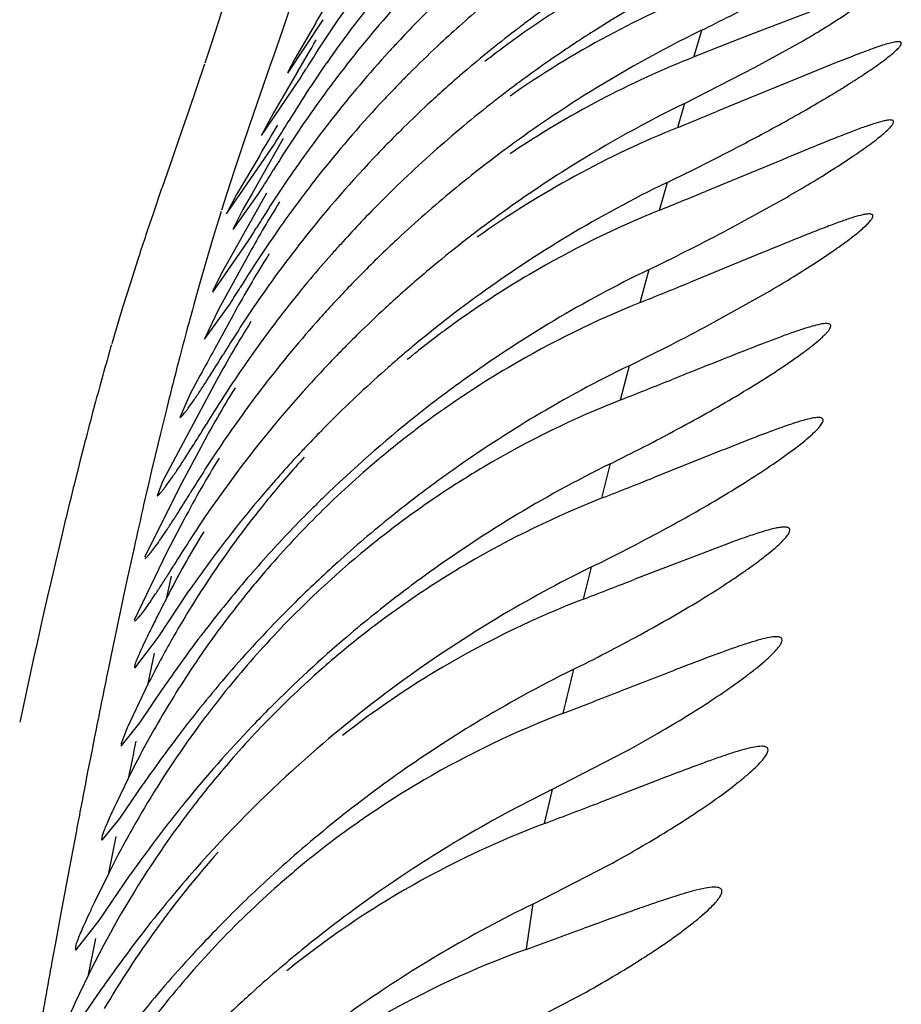
# Model space of a CAD drawing. Units: inches. Extents: x 7.17 to 14.92, y 5.08 to 9.89.
# Drawn here: x 11.15 to 11.21, y 5.65 to 5.71 of the extents above; entities that cross this region are included whole.
import ezdxf

# ---------------------------------------------------------------- set-up
doc = ezdxf.new("R2010")
doc.units = ezdxf.units.IN
doc.header["$LTSCALE"] = 1.21
doc.header["$MEASUREMENT"] = 0
doc.layers.get('0').update_dxf_attribs({"linetype": 'CONTINUOUS'})

msp = doc.modelspace()

# ---------------------------------------------------------------- linework, layer by layer
at = {"color": 9, "linetype": 'CONTINUOUS'}
for p, q in [((11.1658907652, 5.7164508366), (11.1653829156, 5.7147927669)), ((11.1700253563, 5.7158915561), (11.1694674669, 5.714245842)), ((11.1653829156, 5.7147927669), (11.164876134, 5.7132082143)), ((11.1694674669, 5.714245842), (11.1688665116, 5.7125064125)), ((11.1957088626, 5.712452028), (11.1962340067, 5.7141783264)), ((11.164876134, 5.7132082143), (11.1646470116, 5.7125105016)), ((11.1646470116, 5.7125105016), (11.16449577, 5.7120553288)), ((11.1688665116, 5.7125064125), (11.1686697421, 5.7119411485)), ((11.1644762487, 5.7119968644), (11.1634415023, 5.7089678316)), ((11.1686697421, 5.7119411485), (11.1673356894, 5.7080998485)), ((11.194687788, 5.7079594951), (11.1951392571, 5.709502651)), ((11.1633781395, 5.708785445), (11.1632169502, 5.7083223072)), ((11.1634415023, 5.7089678316), (11.1633781395, 5.708785445)), ((11.1632169502, 5.7083223072), (11.1625468083, 5.7064028426)), ((11.1673356894, 5.7080998485), (11.167250233, 5.7078503964)), ((11.167250233, 5.7078503964), (11.1669538093, 5.7069791628)), ((11.1669538093, 5.7069791628), (11.1663159994, 5.7050645474)), ((11.1625468083, 5.7064028426), (11.1623928679, 5.705961788)), ((11.1623928679, 5.705961788), (11.1617553717, 5.7041263055)), ((11.1663159994, 5.7050645474), (11.1661622159, 5.7045928625)), ((11.1661622159, 5.7045928625), (11.1658692188, 5.7036813707)), ((11.193522758, 5.702673566), (11.1940235102, 5.7044497698)), ((11.1617098708, 5.703994454), (11.1611589988, 5.7023847778)), ((11.1617553717, 5.7041263055), (11.1617098708, 5.703994454)), ((11.1658692188, 5.7036813707), (11.1655558432, 5.7026862299)), ((11.1655278025, 5.7025961377), (11.165333843, 5.7019682125)), ((11.165333843, 5.7019682125), (11.165026554, 5.7009562709)), ((11.165026554, 5.7009562709), (11.1645088119, 5.6992031293)), ((11.1601891995, 5.6994664516), (11.1598815694, 5.6985107597)), ((11.1645088119, 5.6992031293), (11.1642361872, 5.6982553609)), ((11.1922782669, 5.6967710412), (11.1928519428, 5.6988822098)), ((11.1598815694, 5.6985107597), (11.1595213309, 5.6973692958)), ((11.1642361872, 5.6982553609), (11.1639577559, 5.6972696558)), ((11.1595213309, 5.6973692958), (11.1592392387, 5.6964569126)), ((11.1639577559, 5.6972696558), (11.1637868145, 5.6966555336)), ((11.1636944229, 5.6963207573), (11.1634405681, 5.6953905788)), ((11.1637868145, 5.6966555336), (11.1636944229, 5.6963207573)), ((11.158431586, 5.6937420967), (11.1583851973, 5.6935811116)), ((11.1584764099, 5.6938971006), (11.158431586, 5.6937420967)), ((11.158530588, 5.6940837347), (11.1584764099, 5.6938971006)), ((11.1628844194, 5.6932992882), (11.1628316365, 5.6930969699)), ((11.1910352485, 5.6905523436), (11.1916134589, 5.6927578438)), ((11.1620543554, 5.6900398914), (11.1616563632, 5.6884178514)), ((11.1616563632, 5.6884178514), (11.1613178298, 5.6870077156)), ((11.1567633945, 5.6876036543), (11.1564701137, 5.686454122)), ((11.1613178298, 5.6870077156), (11.1610907051, 5.6860459543)), ((11.1564360612, 5.6863193685), (11.1561866771, 5.6853245126)), ((11.1564701137, 5.686454122), (11.1564360612, 5.6863193685)), ((11.1610907051, 5.6860459543), (11.1608426129, 5.6849811717)), ((11.1898406568, 5.6842826905), (11.1903996392, 5.6864864187)), ((11.1608082775, 5.6848326496), (11.1605827145, 5.6838500115)), ((11.1608426129, 5.6849811717), (11.1608082775, 5.6848326496)), ((11.1599679237, 5.6811117248), (11.1595148177, 5.6790388781)), ((11.1549239056, 5.6800821616), (11.1546489998, 5.6788983438)), ((11.1886666525, 5.6778304841), (11.1891710256, 5.6798821161)), ((11.1620642919, 5.6779342346), (11.162351985, 5.6792948099)), ((11.1546489998, 5.6788983438), (11.1544473299, 5.6780208399)), ((11.1595148177, 5.6790388781), (11.1593030818, 5.6780547596)), ((11.1544473299, 5.6780208399), (11.154258811, 5.6771938054)), ((11.1593030818, 5.6780547596), (11.1591247099, 5.677218203)), ((11.154258811, 5.6771938054), (11.1540650226, 5.6763370099)), ((11.1591247099, 5.677218203), (11.158973712, 5.6765047272)), ((11.158973712, 5.6765047272), (11.1585101115, 5.6742843507)), ((11.1585101115, 5.6742843507), (11.1583318384, 5.6734187652)), ((11.1608805553, 5.6724370499), (11.1612773994, 5.6743813671)), ((11.1573447169, 5.6685121631), (11.1573061876, 5.6683168549)), ((11.1573744762, 5.668662825), (11.1573447169, 5.6685121631)), ((11.1574334139, 5.668960716), (11.1573744762, 5.668662825)), ((11.1573061876, 5.6683168549), (11.1571255616, 5.6673975604)), ((11.1571255616, 5.6673975604), (11.1570288047, 5.6669026382)), ((11.1570288047, 5.6669026382), (11.1568988635, 5.666235288)), ((11.1861804643, 5.6635010746), (11.1866872334, 5.6656802743)), ((11.156285442, 5.6630444893), (11.1559284254, 5.6611578845)), ((11.158355935, 5.660329198), (11.1588303432, 5.6626670612)), ((11.155256293, 5.6575505133), (11.1549909239, 5.6561072072)), ((11.1549909239, 5.6561072072), (11.1547295918, 5.6546757841)), ((11.1570587998, 5.6538296048), (11.1575200123, 5.6561580726))]:
    msp.add_line(p, q, dxfattribs=at)
at = {"color": 7, "linetype": 'CONTINUOUS'}
for p, q in [((11.2045400557, 5.715883527), (11.1993574729, 5.7138976799)), ((11.1697866731, 5.7114349782), (11.1720519399, 5.7148406199)), ((11.1715577631, 5.7146039342), (11.1702438971, 5.7123328319)), ((11.1993574729, 5.7138976799), (11.1982082724, 5.7134433161)), ((11.1982082724, 5.7134433161), (11.1957742269, 5.7124806726)), ((11.199638267, 5.7118040175), (11.2026941187, 5.7135003779)), ((11.1702438971, 5.7123328319), (11.1697986327, 5.7114997927)), ((11.1950816888, 5.7094773228), (11.199638267, 5.7118040175)), ((11.2047572909, 5.7120760416), (11.2020204023, 5.7109607346)), ((11.1704365904, 5.711547329), (11.1688769356, 5.7088840187)), ((11.1681067945, 5.7074349811), (11.1704911338, 5.7109514984)), ((11.2020204023, 5.7109607346), (11.1986746319, 5.7095850786)), ((11.1986746319, 5.7095850786), (11.1972212782, 5.7089904094)), ((11.1688769356, 5.7088840187), (11.1681066255, 5.7074740902)), ((11.1658659953, 5.7024349821), (11.168930172, 5.7068845274)), ((11.169498214, 5.7072441209), (11.1675267362, 5.7037891242)), ((11.1679929933, 5.7061730626), (11.1665080879, 5.7036731208)), ((11.2013728608, 5.705899701), (11.1978015127, 5.7044230312)), ((11.1978015127, 5.7044230312), (11.1964523881, 5.7038686603)), ((11.1665080879, 5.7036731208), (11.1658659953, 5.7024349821)), ((11.1684318348, 5.7037700204), (11.166182613, 5.6997819811)), ((11.1662943336, 5.7014349835), (11.1679506529, 5.7037776801)), ((11.1675267362, 5.7037891242), (11.1669237113, 5.70272074)), ((11.1976254171, 5.7012942434), (11.2016631559, 5.7035148788)), ((11.1669237113, 5.70272074), (11.1662845526, 5.7014512936)), ((11.164993934, 5.6974349764), (11.1673008708, 5.7007632714)), ((11.1673404956, 5.6999280912), (11.1661880928, 5.6978331486)), ((11.2001060572, 5.6999688257), (11.1954900775, 5.6980746983)), ((11.166182613, 5.6997819811), (11.1655356096, 5.6986124471)), ((11.1655356096, 5.6986124471), (11.1649957141, 5.697523121)), ((11.1661880928, 5.6978331486), (11.1653678143, 5.6963278033)), ((11.1963752375, 5.6951815889), (11.2004007503, 5.6974219126)), ((11.1644784517, 5.6944349854), (11.1661048491, 5.6967040685)), ((11.1653678143, 5.6963278033), (11.1644633218, 5.6944687817)), ((11.1662945535, 5.6959791272), (11.1651042357, 5.6938035302)), ((11.1652549258, 5.6918300395), (11.1617791942, 5.6853541303)), ((11.1641966075, 5.6921387185), (11.1635564729, 5.6909400455)), ((11.1635564729, 5.6909400455), (11.1629007643, 5.6894349848)), ((11.1642253648, 5.6875257515), (11.1630121423, 5.6852623744)), ((11.1971965519, 5.6872114161), (11.1931170004, 5.685582612)), ((11.1617791942, 5.6853541303), (11.1614444188, 5.6844349754)), ((11.1630121423, 5.6852623744), (11.1606365548, 5.6805158219)), ((11.1631712572, 5.6829433654), (11.1620646202, 5.6808435)), ((11.1980903895, 5.681457187), (11.1919520298, 5.6791048606)), ((11.1620646202, 5.6808435), (11.1599665397, 5.6764953556)), ((11.1614989198, 5.6753843846), (11.163494972, 5.6783822399)), ((11.1600300172, 5.6734349844), (11.1614989198, 5.6753843846)), ((11.1608565242, 5.6723942812), (11.1595218668, 5.6696236779)), ((11.1603360087, 5.6699371345), (11.1618244437, 5.6721556952)), ((11.1591499667, 5.6684349739), (11.1603360087, 5.6699371345)), ((11.1595218668, 5.6696236779), (11.1591169222, 5.6685403172)), ((11.1866105568, 5.66564743), (11.1913099405, 5.6680756172)), ((11.1595943448, 5.6663852622), (11.1588185411, 5.6647854375)), ((11.1590667227, 5.6638235876), (11.1605526406, 5.6660153173)), ((11.1935789044, 5.6663358421), (11.1896600155, 5.6648287538)), ((11.1579384559, 5.6624349744), (11.1590667227, 5.6638235876)), ((11.1854352349, 5.6583581772), (11.1902309348, 5.6608262483)), ((11.1583559879, 5.6603293299), (11.1574457261, 5.658472478)), ((11.1577476822, 5.6573012289), (11.1597724836, 5.6602896262)), ((11.1562674908, 5.6554349856), (11.1577476822, 5.6573012289)), ((11.157058738, 5.6538294404), (11.1562145798, 5.6520640556)), ((11.1564811787, 5.6508789094), (11.1579944042, 5.6530805478)), ((11.184278176, 5.6503584046), (11.1888335681, 5.6527425969))]:
    msp.add_line(p, q, dxfattribs=at)
for centre, radius, start, end in [((11.2321326918, 5.6741126829), 0.0718040902, 141.7111220957, 145.4582641507), ((11.2317723577, 5.6523004568), 0.0779586519, 121.6596952984, 126.9381336913), ((11.2324395648, 5.6461314292), 0.0805001308, 115.9357102581, 122.2381469796), ((11.231863026, 5.6705271905), 0.0726537291, 140.0259092429, 144.7855440974), ((11.2316415775, 5.6573525576), 0.0764754564, 128.7128398508, 131.7192318378), ((11.219404202, 5.6594493553), 0.0616948463, 111.4708227277, 125.0331254108), ((10.7662055701, 5.9502633648), 0.4688771349, 329.8275838108, 330.0854730922), ((11.2316548983, 5.666477395), 0.0737957093, 137.1229432102, 141.6651782371), ((11.2321459, 5.6616855634), 0.0757419349, 133.849512854, 135.6191652147), ((11.220681037, 5.6631172905), 0.062237303, 121.2517467739, 124.5617768696), ((11.126890314, 5.8557296272), 0.1576209299, 296.0733847232, 297.6143872307), ((11.2315854693, 5.6745138951), 0.0711258488, 145.4745406021, 148.4462601818), ((11.2316206995, 5.6621957532), 0.0750097315, 135.617101351, 136.9279348599), ((11.2312046958, 5.657855196), 0.0758095437, 131.7255813956, 133.1652065017), ((11.2207966647, 5.6629468401), 0.0624432665, 124.5604240083, 127.9709365927), ((11.2315418148, 5.6526116547), 0.0775713709, 126.9401617088, 127.4912580294), ((11.2317316376, 5.6523676469), 0.0778805118, 127.4928038426, 130.8631960334), ((11.2319292312, 5.6469564501), 0.0795300649, 122.2442267381, 124.6866319232), ((11.2316917702, 5.6415942759), 0.0807848052, 116.0867284946, 122.2104421425), ((10.8397030323, 5.9050577165), 0.383185277, 329.6683318969, 330.0149249067), ((11.2309222606, 5.662849211), 0.0740532672, 136.928222435, 137.5824336193), ((11.2316108991, 5.6574187244), 0.0764057846, 133.1634713653, 135.0601677306), ((11.2307993069, 5.6713046034), 0.0713363884, 144.8030248967, 148.6612234983), ((11.2311669433, 5.6626231904), 0.0743863613, 137.5810364778, 141.958592482), ((11.2184519358, 5.6550730072), 0.0617245375, 111.555471274, 123.9521003996), ((11.2311622956, 5.6668968048), 0.0731491743, 141.683542121, 145.4601893808), ((11.2316927569, 5.6472931945), 0.0791185932, 124.6845968604, 127.3577833337), ((11.0698693977, 5.7737966431), 0.1186349274, 328.0124077127, 328.4568564703), ((11.2312881859, 5.6577409768), 0.075949725, 135.0602832366, 135.7371003856), ((11.2312033685, 5.6529700982), 0.0770793194, 130.8608162894, 132.8989433056), ((11.2309432002, 5.6580774671), 0.0754678113, 135.7372465306, 136.1837373638), ((11.2303573363, 5.6586377717), 0.0746571473, 136.182719544, 137.0970735416), ((11.2314493301, 5.6476136138), 0.0787161951, 127.3584650677, 128.2341526222), ((11.23121608, 5.6423542015), 0.0798882779, 122.2122952919, 126.5339706407), ((11.2306836304, 5.6583360305), 0.0751015733, 137.0979123415, 141.7430412495), ((11.2309284288, 5.6532757399), 0.0766682666, 132.9039085004, 134.4650598324), ((11.2316022179, 5.6474224745), 0.0789609514, 128.2354586552, 131.9352160962), ((11.2305423371, 5.6371850806), 0.0805209653, 116.1287834544, 122.0094675402), ((10.9077442863, 6.4181583179), 0.7659739234, 292.0050003417, 292.204912291), ((11.1484166783, 5.8039296189), 0.1093646411, 299.0461849839, 299.6504514883), ((10.7768943782, 5.939473171), 0.4553977023, 329.182866325, 329.4658482113), ((11.2315771036, 5.6666505083), 0.073630517, 145.4853275992, 148.3762068491), ((11.0595900548, 5.77548417), 0.1290781631, 327.8959704038, 328.6900600662), ((11.2306421588, 5.6630591016), 0.0737044398, 141.9740779209, 145.6438869558), ((11.2310991934, 5.6530950123), 0.0769168643, 134.4615407345, 136.5409710927), ((11.1377901741, 5.8232357507), 0.1314019623, 297.6819383827, 299.0098143814), ((11.2182236751, 5.6497822927), 0.0627595598, 111.9688712828, 125.3875236794), ((11.120065138, 5.8573911688), 0.1698824358, 295.7833197988, 297.6242285246), ((11.2308207281, 5.6482896325), 0.07779361, 131.9338623584, 133.8031840473), ((11.2308856036, 5.6428019723), 0.0793317599, 126.5347062591, 129.370851881), ((11.2301013637, 5.6540368208), 0.0755447637, 136.5389114295, 142.1718699045), ((11.0902132332, 5.7536183911), 0.0923428551, 327.3343694729, 328.4188398897), ((11.2302316754, 5.6376721449), 0.0799435557, 122.0065513268, 130.0372610611), ((11.2313348679, 5.6626280164), 0.0745195877, 145.6708275337, 148.5061431134), ((11.2305806839, 5.6584604691), 0.074943692, 141.7690126993, 145.5501691985), ((11.2302343074, 5.6489126274), 0.0769380709, 133.8091372518, 135.2744631388), ((11.2281770778, 5.6336826842), 0.0785802002, 115.8144194758, 121.0272225248), ((11.2307597256, 5.6429390712), 0.0791459207, 129.3637636242, 132.7610142095), ((10.9378974608, 6.3346933525), 0.6817554127, 292.0272117004, 292.2871598334), ((11.2268210212, 5.6672007123), 0.0678897213, 147.9729626634, 151.1795265137), ((11.2308567362, 5.6482862317), 0.0778210522, 135.2721312753, 137.8679439235), ((11.2172208347, 5.6442382797), 0.0630598385, 112.0102771884, 120.4957238926), ((11.0798971491, 5.755387993), 0.1030692523, 327.9958445017, 328.5150754594), ((11.1210042361, 5.8472072328), 0.1648071778, 295.8161365457, 297.7046629971), ((11.2331243137, 5.6567896945), 0.0779863798, 145.5950840858, 148.3285732892), ((11.2301992514, 5.6488819547), 0.0769338253, 137.8684804354, 138.5135801867), ((11.2299331667, 5.6438392921), 0.0779238004, 132.7642087935, 135.0253241998), ((11.2285305276, 5.6330914234), 0.079269049, 121.0258610894, 125.8862560908), ((11.2297624091, 5.654323931), 0.0751011884, 142.190107514, 145.8012704523), ((11.2247122631, 5.6641604376), 0.0665189311, 147.5221266169, 148.063819667), ((11.2287193689, 5.6501789775), 0.0749660238, 138.5069149682, 140.0745361039), ((11.2259004057, 5.6634234826), 0.0679170642, 148.0664255724, 151.3574264905), ((11.2302849881, 5.6434841855), 0.0784236341, 135.0236279865, 135.7365592928), ((11.2298640285, 5.6381026949), 0.0793774135, 130.0340031823, 132.3751052593), ((11.2168098562, 5.6449833048), 0.0622093187, 120.5177861877, 125.8790684779), ((11.227080794, 5.6280351385), 0.0786854239, 115.8479052113, 120.8114980477), ((11.2298361387, 5.649267492), 0.0764074371, 140.0878330513, 143.7784579323), ((11.229698529, 5.6440461338), 0.077611432, 135.7314717273, 137.7572779817), ((10.9360533191, 6.3340453679), 0.6868523307, 291.9103299682, 292.1924260753), ((11.1002362408, 5.7387350106), 0.0781362505, 327.4579393087, 328.3513575663), ((11.2286572478, 5.6329178349), 0.0794839679, 125.886913994, 129.4881279026), ((11.2292178205, 5.6388177768), 0.0784136159, 132.378442251, 132.7108959029), ((11.2157188868, 5.6386577216), 0.0626653902, 111.8898716947, 120.4884804418), ((11.2312402886, 5.6533719635), 0.0768586121, 145.8335483225, 148.5792254431), ((11.2287524663, 5.6449089479), 0.0763310121, 137.7593288277, 138.1967153531), ((11.2293516432, 5.6386775587), 0.078607418, 132.7132437326, 134.4739482997), ((11.2247058514, 5.6595932152), 0.0676285842, 147.8744520035, 151.5315646473), ((11.2290258715, 5.6446598397), 0.076700868, 138.194138531, 142.3923326813), ((11.2275434873, 5.6272576171), 0.0795902022, 120.8108710942, 125.4358750111), ((11.2166414852, 5.6452231381), 0.0619163143, 125.882896804, 128.461186832), ((11.1235708983, 5.8325417751), 0.1554615469, 295.9235166125, 297.9247100753), ((11.2276948488, 5.6508327248), 0.0737550666, 143.7764580304, 144.927591145), ((11.2296476604, 5.6383716852), 0.0790330651, 134.4717287104, 135.3714924507), ((11.2283606851, 5.6332701314), 0.0790236375, 129.4886292646, 130.4164247489), ((11.584855483, 5.4638821866), 0.4785968386, 151.2880029525, 151.5150029763), ((11.2295221574, 5.6384956199), 0.0788566826, 135.371517628, 135.7528862975), ((11.2167432829, 5.645097402), 0.0620780859, 128.462575646, 129.3076294163), ((11.2298660654, 5.6493602942), 0.0763781348, 144.9594947682, 148.7508114381), ((11.2286256121, 5.6393557437), 0.0776142994, 135.7459251022, 137.7452254619), ((11.2279212275, 5.6337893653), 0.0783434003, 130.4179291745, 131.3101403664), ((11.7267699953, 4.3601197713), 1.4342345049, 111.6301861409, 111.791786101), ((11.2285263348, 5.6331008329), 0.0792600419, 131.310140863, 134.8685941408), ((11.2152528508, 5.6395000536), 0.0617030813, 120.512411746, 127.1704019342), ((11.2262352631, 5.6214389724), 0.0792816516, 115.9568307935, 120.8230825938), ((11.2278091681, 5.6268880341), 0.080045365, 125.4374399751, 128.5289796137), ((10.8182398265, 6.6360296379), 1.0163154621, 291.5238676014, 291.7190032051), ((11.2234971756, 5.6557935576), 0.0672315379, 148.1022577065, 151.8368562098), ((11.2283649805, 5.6396266039), 0.0772414311, 137.7465022948, 145.7476018765), ((11.228612442, 5.6450075711), 0.0761611459, 142.4097707511, 145.9277199019), ((11.2136541936, 5.6333553182), 0.0615102789, 111.4960326689, 120.6701934546), ((11.2278592659, 5.6337618561), 0.0783212199, 134.8699508184, 135.4727549703), ((11.2275113955, 5.6272467475), 0.0795786532, 128.5285984302, 134.1680355264), ((11.2267364788, 5.6205981383), 0.0802605383, 120.8227875732, 125.3566150203), ((11.0781437217, 5.7414078935), 0.1010829321, 328.4614142687, 328.7589714082), ((11.2270816143, 5.634524796), 0.0772318085, 135.4717059567, 136.4120138843), ((11.2150736324, 5.639747698), 0.0613974668, 127.17676151, 128.3686400628), ((11.1278567634, 5.8132758336), 0.141372086, 296.2213869652, 298.2147538054), ((11.2153763701, 5.6393702716), 0.0618812967, 128.3714925955, 131.2186024701), ((11.2303262391, 5.6439024213), 0.0781998981, 145.9604740436, 148.6454615746), ((11.2269638584, 5.6346412191), 0.077066246, 136.4143470721, 137.0319705793), ((11.2221514582, 5.6518185982), 0.0666889439, 148.3156366961, 152.1786938159), ((11.2284461014, 5.633272798), 0.0790835568, 137.0384634078, 139.5102324094), ((11.2181321744, 5.6436873682), 0.0640618984, 137.5916994374, 140.5978097159), ((11.2268881767, 5.6203835635), 0.0805233203, 125.3562969654, 126.1970387671), ((11.2133427414, 5.6339266734), 0.0608599803, 120.6923738644, 123.8352256735), ((11.226125566, 5.6138563739), 0.0809449892, 116.2530003679, 121.2945509546), ((11.2157645404, 5.6389149815), 0.0624795453, 131.2112442968, 135.8493111827), ((11.227031678, 5.6201872984), 0.0807664512, 126.1969657804, 128.8382359291), ((10.9050136108, 6.4088783476), 0.778562961, 291.4653726852, 291.7183972231), ((11.0913040552, 5.7285749905), 0.0845779028, 327.800166684, 328.6660562544), ((11.2270861945, 5.6344138864), 0.0773083965, 139.4989809301, 141.4486147895), ((11.2175911305, 5.6441336529), 0.0633605451, 140.5990895275, 141.365575325), ((11.2267190994, 5.6280647407), 0.0784398628, 134.1692301458, 134.8463677596), ((11.2131930068, 5.6341405988), 0.0605987697, 123.8357447423, 129.2426936067), ((11.2124204812, 5.6270142063), 0.0615623455, 111.4377538027, 120.4716156253), ((11.2186816867, 5.6432790552), 0.0647459967, 141.3773649602, 146.196501701), ((11.2271846833, 5.6276059792), 0.0790934587, 134.8511319922, 136.3761128479), ((11.2319502749, 5.6372700005), 0.0815313339, 145.7968339398, 148.3966125787), ((11.2267395347, 5.6205523184), 0.0802989199, 128.8392038912, 132.0477437027), ((11.2264944136, 5.6132461166), 0.0816580526, 121.2932827237, 125.99897654), ((11.1412439432, 5.7793303183), 0.1103744618, 298.4155566313, 299.3778638349), ((11.2299151339, 5.6322539326), 0.0808669194, 141.5009390768, 145.2203093586), ((11.2162322577, 5.6384914931), 0.0631101211, 135.8692209256, 140.2042345941), ((11.1290085435, 5.8023153312), 0.1364127151, 296.1358789472, 298.3414459631), ((11.2193256118, 5.6486444293), 0.0643188326, 148.616988016, 152.9373301184), ((11.2269991514, 5.6277624495), 0.0788512043, 136.3654052098, 139.297356623), ((11.2139457123, 5.6332407612), 0.0617718378, 129.2554075979, 136.9163392665), ((11.0967994788, 5.720431879), 0.0771558924, 327.9049007776, 328.3931093128), ((11.2264887256, 5.6208069431), 0.0799417561, 132.0367338423, 134.7093263565), ((11.2119477416, 5.6278740827), 0.0605815098, 120.4986721153, 127.1948388804), ((11.224796997, 5.6072115882), 0.0809370094, 116.1718322954, 120.9795769719), ((11.2188488278, 5.6431758862), 0.0649422808, 146.2029068307, 150.1672206771), ((11.2279002793, 5.6270345132), 0.0800090727, 139.3229964288, 142.3947817461), ((11.2266969566, 5.6129720418), 0.0819988355, 126.0009118993, 128.8025665819), ((10.792858747, 6.7060215709), 1.1017410668, 291.0586292398, 291.2377477959), ((11.2163536183, 5.638369862), 0.0632812184, 140.1899510077, 141.5849721456), ((11.2104908227, 5.621270225), 0.0606280902, 111.0242249159, 120.5269310849), ((11.2172243789, 5.6376993833), 0.0643800921, 141.5989529521, 146.4337254907), ((11.2259841844, 5.6213257524), 0.0792180963, 134.7139682299, 135.407444371), ((11.226435598, 5.6208669338), 0.0798616749, 135.4004041582, 139.1754193174), ((11.2254754842, 5.6061069742), 0.0822332916, 120.988718872, 132.3149373094), ((11.2264096508, 5.6133268704), 0.0815422771, 128.8014768129, 130.3885764155), ((11.1444884823, 5.7631885701), 0.0998163353, 298.6095740499, 299.958492636), ((11.2117835281, 5.6281008307), 0.0603016147, 127.2007920674, 128.9719071006), ((11.2170860142, 5.644202547), 0.0629023417, 150.1796642872, 150.5272114907), ((11.2271592706, 5.6276029652), 0.0790751412, 142.3934562665, 142.9274657972), ((11.2141367482, 5.633078376), 0.0620222832, 136.9273239276, 139.1791188508), ((11.2262606451, 5.613515647), 0.0813019417, 130.3947980524, 135.1147998286), ((11.132162626, 5.786109994), 0.125841312, 296.3049174246, 298.5391134751), ((11.2157906778, 5.6449237775), 0.0614197834, 150.5184211666, 153.4320894638), ((11.2335276687, 5.6229051403), 0.0869883304, 142.9872495586, 145.5161251845), ((11.2122186903, 5.6275695203), 0.0609883751, 128.9758122664, 132.1351273466), ((11.2154289344, 5.6319525607), 0.0637360958, 139.1725826515, 141.3882211974), ((11.2100870228, 5.6220078482), 0.0597876071, 120.5526537386, 128.0097454711), ((11.2173542695, 5.6376211612), 0.0645315724, 146.4396194748, 150.4206306387), ((11.2273558506, 5.6201284049), 0.0810408645, 139.2056471476, 142.7926564287), ((11.2125910111, 5.6271434866), 0.0615540905, 132.1260814855, 136.6019978422), ((11.2244848482, 5.5994644026), 0.0823892655, 116.3400112075, 121.234749689), ((11.854449203, 3.968472185), 1.8281087308, 111.1594182286, 111.2784943709), ((11.2151989681, 5.6321300023), 0.0634456714, 141.3838351736, 143.7280571585), ((10.9055501227, 6.4075316352), 0.7890313996, 290.9331450832, 291.2111022496), ((11.2249406314, 5.6148043222), 0.0794578727, 135.113800979, 136.282066176), ((11.2091304704, 5.6137956148), 0.0607791203, 110.8942230231, 120.2789743658), ((11.2161097199, 5.6314997316), 0.0645528231, 143.755289825, 149.2428318103), ((11.2260579336, 5.6137626226), 0.0809853338, 136.2957121158, 140.8994841204), ((11.2250093625, 5.5986121853), 0.0833899387, 121.2392653775, 128.9858325403), ((11.2142739537, 5.6393742692), 0.0609873214, 150.4244803972, 153.7112461107), ((11.2343825156, 5.614935599), 0.0897774363, 142.8649068084, 145.3223050214), ((11.2128404613, 5.6269312606), 0.0618811555, 136.6179091391, 138.7711677671), ((11.1454920273, 5.7519318666), 0.0955570601, 298.6515917541, 300.2821152311), ((11.213570828, 5.6262843431), 0.0628568149, 138.7664510325, 142.1280123061), ((11.2249864716, 5.6066429961), 0.0815072561, 132.3080326444, 139.0006575533), ((11.208581029, 5.6148074952), 0.0596282564, 120.3132914096, 126.9627881073), ((11.2227803673, 5.5918777142), 0.08215976, 116.1190380455, 120.7887410301), ((11.2237529456, 5.6156544674), 0.0780034166, 140.9100850424, 141.2213333604), ((11.2134514344, 5.6263871731), 0.0626994407, 142.135210118, 143.3444034375), ((10.9507116377, 6.287626), 0.6670627685, 290.6776684382, 290.9902903837), ((11.2155036047, 5.6318689109), 0.0638431644, 149.2493685769, 152.1601999069), ((11.2287416978, 5.6117552528), 0.084334678, 141.278950671, 144.8655392101), ((11.214485209, 5.6256163952), 0.0639889318, 143.3433464296, 150.7388830498), ((11.2247528367, 5.5989359823), 0.0829770162, 128.9836601871, 132.7657148153), ((11.2076609488, 5.6067110847), 0.0607202272, 110.6390432041, 120.0609700637), ((11.2236004089, 5.5905332184), 0.0837345229, 120.7998620649, 129.1868457468), ((11.2084105214, 5.6150448876), 0.0593360485, 126.9690675503, 129.0988950581), ((11.2130405802, 5.6331691518), 0.0610580045, 152.1597420102, 153.5878035111), ((11.2120658922, 5.6200745593), 0.0625601119, 138.3127170015, 144.0771538949), ((11.1461301894, 5.7415475486), 0.0919826292, 298.6492552989, 300.2301343152), ((11.2087888668, 5.6145843452), 0.059932064, 129.1019276468, 131.6713636159), ((11.2259969232, 5.6058358808), 0.0827987848, 139.0328081183, 142.5400798357), ((11.2249154076, 5.5987464604), 0.0832265377, 132.7592872404, 134.1523152383), ((11.2093107974, 5.6139882531), 0.0607243369, 131.6652784639, 136.9576399921), ((11.2070030835, 5.607929979), 0.0593357584, 120.1007461911, 127.279045092), ((11.2236294137, 5.6000580303), 0.0813897167, 134.1459157481, 135.9404772844), ((11.2213907378, 5.5844637203), 0.0821777887, 115.946589052, 120.5171138978), ((11.2118654505, 5.6271013803), 0.0609767573, 150.7420024969, 154.0024995209), ((11.2131729171, 5.619282897), 0.0639216483, 144.101594905, 149.5465158901), ((11.2238107053, 5.5998980285), 0.0816312629, 135.9482618148, 137.2160323689), ((10.5669781534, 7.3630966761), 1.8160279206, 289.8960823179, 290.0203841105), ((11.2339867782, 5.5998672591), 0.092771197, 142.6152505787, 144.9985553117), ((11.2242520742, 5.5994625923), 0.0822509586, 137.202252544, 140.8501038039), ((11.2100786394, 5.6133166637), 0.0617439085, 136.9884959436, 142.1348956921), ((11.2237151243, 5.5904087624), 0.0839034712, 129.1938637197, 132.1440271902), ((11.2224166272, 5.5827707753), 0.0841571684, 120.5335287371, 128.7159108877), ((11.2051361489, 5.5996367363), 0.0593484993, 109.8332501881, 120.0319849615), ((11.2067986899, 5.6082134286), 0.058986419, 127.2878354584, 128.9477174167), ((11.2230657912, 5.591113184), 0.0829454706, 132.1379550987, 134.1672118797)]:
    msp.add_arc(centre, radius, start, end, dxfattribs=at)
at = {"color": 9, "linetype": 'CONTINUOUS'}
for centre, radius, start, end in [((11.3889877029, 5.6250539188), 0.2405950543, 161.2514804161, 161.9838305648), ((11.3272430007, 5.6449969698), 0.1757082518, 162.9700518044, 163.7559132697), ((11.4003741927, 5.6312618909), 0.2454588174, 164.8551324219, 165.3602565416), ((11.3500382206, 5.6385073696), 0.1994091232, 163.9673750512, 165.1111256437), ((11.4277998676, 5.6240998063), 0.2738042587, 165.4044329285, 166.0645091307), ((11.401035664, 5.6247772215), 0.2522223271, 165.0735012327, 165.576242809), ((11.4914490484, 5.6018925929), 0.3454876885, 166.0254852181, 166.5453397508), ((11.5597919349, 5.5927827663), 0.4094645831, 167.1496309866, 167.5423347038), ((11.550488202, 5.5876941554), 0.4062101134, 166.5352168657, 166.8536605716), ((11.7159752037, 5.5497812019), 0.575985611, 167.3073867699, 167.9562558693), ((11.8001558715, 5.5417532996), 0.6551899604, 168.4070318727, 168.8047230115), ((12.2043585661, 5.429269778), 1.0452282346, 166.4961362429, 166.6542700253), ((12.2622571922, 5.4380073078), 1.1260647553, 168.1750421235, 168.298630286), ((11.9842677279, 5.5055217238), 0.8428333688, 169.0073838771, 169.2282664038), ((12.165566191, 5.4711739296), 1.0273569588, 169.3432419769, 169.547887798), ((11.6861759904, 5.5817464225), 0.5065684703, 171.3014634878, 171.6323069708), ((12.4470107154, 5.4195845302), 1.3134909212, 169.689529227, 169.8994284321)]:
    msp.add_arc(centre, radius, start, end, dxfattribs=at)
at = {"color": 7, "linetype": 'CONTINUOUS'}
for points, knots in [([(11.2026941187, 5.7135003779), (11.2030186167, 5.7136888273), (11.2036383734, 5.7140549017), (11.2045114277, 5.7145927065), (11.2051703009, 5.7150206334), (11.2056339767, 5.7153398326), (11.2059293955, 5.7155528439), (11.2061828503, 5.715746878), (11.2063907397, 5.7159192546), (11.2065494029, 5.7160683273), (11.2066476934, 5.7161793025), (11.2066968271, 5.716257503), (11.2067218919, 5.7163122337), (11.2067253952, 5.7163862751), (11.2066398242, 5.7164340027), (11.2065776746, 5.7164348902), (11.2065391941, 5.7164348231)], [0, 0, 0, 0, 0.2167996023, 0.4158373534, 0.5923922523, 0.6706269326, 0.7410469635, 0.8027878762, 0.8550177426, 0.8969991908, 0.9284858835, 0.9404188941, 0.9499988088, 0.9637198237, 0.9777679422, 1, 1, 1, 1]), ([(11.2025201651, 5.7088852217), (11.202998794, 5.7091577742), (11.2037032281, 5.7095663845), (11.2046194343, 5.7101156405), (11.2052675396, 5.710513454), (11.205882808, 5.7109010748), (11.2064603021, 5.7112755953), (11.2069941008, 5.7116334173), (11.2074777523, 5.711970597), (11.2079046359, 5.7122830243), (11.208267668, 5.7125659803), (11.2085603705, 5.7128142336), (11.2087750335, 5.7130224942), (11.2089006191, 5.7131741458), (11.2089510687, 5.7132760512), (11.2089634761, 5.7133339556), (11.2089489019, 5.7133840274), (11.2089059331, 5.7134165688), (11.2088438818, 5.7134324244), (11.2087961734, 5.7134349402), (11.2087691231, 5.7134349026)], [0, 0, 0, 0, 0.2035397138, 0.3009199292, 0.394749686, 0.4845540199, 0.5696394799, 0.6490987854, 0.7220215467, 0.7875031911, 0.8445531907, 0.8921105957, 0.9291888573, 0.9551673012, 0.9642072029, 0.9710405292, 0.9765782648, 0.9824201421, 0.9900038066, 1, 1, 1, 1]), ([(11.2087691231, 5.7134349026), (11.208686551, 5.7134347879), (11.2084894311, 5.7134061241), (11.2081555856, 5.7133253797), (11.2077398359, 5.713199529), (11.207046088, 5.7129643353), (11.2060426631, 5.7125875311), (11.2052072699, 5.7122565224), (11.2047572909, 5.7120760416)], [0, 0, 0, 0, 0.0583446665, 0.1398260023, 0.2428232934, 0.3650571278, 0.6574283019, 1, 1, 1, 1]), ([(11.2082571056, 5.7084347532), (11.208198283, 5.708434691), (11.2080634352, 5.708420701), (11.2077329625, 5.7083549305), (11.2072162442, 5.708202651), (11.2064894163, 5.7079516942), (11.2056344263, 5.7076300396), (11.2046757495, 5.7072522622), (11.2032423889, 5.7066726237), (11.2021333842, 5.7062143508), (11.2013728608, 5.705899701)], [0, 0, 0, 0, 0.0240077837, 0.0551087967, 0.1374781051, 0.2435251067, 0.3689746487, 0.5102517653, 0.664083939, 1, 1, 1, 1]), ([(11.2016631559, 5.7035148788), (11.2021688387, 5.7038065102), (11.2031456398, 5.704381193), (11.2045395508, 5.7052397219), (11.2057912543, 5.7060539482), (11.2067218514, 5.7067008597), (11.2073572281, 5.707178235), (11.2077414995, 5.7074864252), (11.2080508578, 5.7077570926), (11.2082769948, 5.7079845258), (11.2084083325, 5.708150399), (11.2084600335, 5.708261747), (11.2084717465, 5.7083252359), (11.208454324, 5.7083797385), (11.2084065755, 5.7084148056), (11.2083386172, 5.7084319864), (11.2082865194, 5.7084347843), (11.2082571056, 5.7084347532)], [0, 0, 0, 0, 0.2023342979, 0.3927933055, 0.5673848901, 0.7198498715, 0.7855200776, 0.842799681, 0.8905818068, 0.9278445076, 0.9540467349, 0.9632262237, 0.9702154755, 0.9759361109, 0.9819946117, 0.9898048243, 1, 1, 1, 1]), ([(11.2069078244, 5.7024347398), (11.2068474819, 5.7024346973), (11.2067103463, 5.702421467), (11.2063778284, 5.7023581671), (11.2058629189, 5.702211), (11.2051426751, 5.7019674998), (11.2042990061, 5.7016550987), (11.2033549214, 5.7012876686), (11.2019446433, 5.7007232042), (11.200853958, 5.7002760315), (11.2001060572, 5.6999688257)], [0, 0, 0, 0, 0.024969563, 0.0568014351, 0.1400076555, 0.2462263943, 0.3714316507, 0.5122215078, 0.6654299048, 1, 1, 1, 1]), ([(11.2004007503, 5.6974219126), (11.200908251, 5.6977188531), (11.2018877116, 5.6983041931), (11.2032828616, 5.6991797401), (11.2045318746, 5.7000101442), (11.2055897666, 5.7007665855), (11.2063208113, 5.7013438774), (11.2067610752, 5.7017469204), (11.2069773571, 5.701978019), (11.2070995215, 5.7021471139), (11.2071426212, 5.7022603885), (11.20714765, 5.7023257444), (11.2071224466, 5.7023800577), (11.2070689825, 5.7024142669), (11.206995366, 5.7024318804), (11.2069392478, 5.7024347619), (11.2069078244, 5.7024347398)], [0, 0, 0, 0, 0.2029720143, 0.3938509156, 0.5685345069, 0.720639682, 0.8426915412, 0.8898570666, 0.9264381553, 0.9520399206, 0.9610414058, 0.9680354633, 0.97405975, 0.980687498, 0.9891527511, 1, 1, 1, 1]), ([(11.1946943313, 5.6887013329), (11.19537866, 5.6890695724), (11.1967119526, 5.6898036476), (11.198632405, 5.690917708), (11.2001378757, 5.6918445276), (11.2012498826, 5.6925686119), (11.2020003533, 5.6930784215), (11.2026759244, 5.6935606088), (11.2032626888, 5.6940063707), (11.2036858933, 5.694355472), (11.2039667227, 5.6946109723), (11.2041342169, 5.6947764964), (11.2042683204, 5.6949249509), (11.2043679277, 5.6950553992), (11.2044323158, 5.695167658), (11.2044632367, 5.6952627714), (11.2044528859, 5.6953472341), (11.2043908785, 5.6954044767), (11.2042966281, 5.6954304403), (11.2042242821, 5.6954347408), (11.20418297, 5.6954347407)], [0, 0, 0, 0, 0.1909160318, 0.3738859957, 0.5453960501, 0.6251668306, 0.6998710701, 0.7682684049, 0.8290504514, 0.8808763187, 0.9029782006, 0.9223053268, 0.9387055294, 0.9520933941, 0.9625526933, 0.9703769504, 0.976367749, 0.9822512439, 0.9898507271, 1, 1, 1, 1]), ([(11.20418297, 5.6954347407), (11.2040535199, 5.6954347405), (11.2037432765, 5.6953862886), (11.2032201511, 5.6952531905), (11.2025721589, 5.6950505943), (11.2018194713, 5.694790226), (11.2009796217, 5.694481558), (11.1997251779, 5.6940039439), (11.1987555638, 5.6936222264), (11.1980905726, 5.6933589408)], [0, 0, 0, 0, 0.0602047376, 0.1449444287, 0.2512563886, 0.3757273143, 0.5153785003, 0.6673670764, 1, 1, 1, 1]), ([(11.1629007643, 5.6894349848), (11.1629148964, 5.6894349819), (11.1629513045, 5.6894587752), (11.1630085426, 5.6895102636), (11.1630877543, 5.6895966406), (11.1631860522, 5.6897144873), (11.1633039197, 5.6898652471), (11.1634998049, 5.6901275107), (11.1637863102, 5.6905324666), (11.1641753276, 5.6911072006), (11.1646233877, 5.6917929001), (11.1651238486, 5.6925817681), (11.1654709072, 5.6931432935), (11.1656520827, 5.6934398246)], [0, 0, 0, 0, 0.0087009415, 0.0247579585, 0.0485809352, 0.0801871255, 0.1194774401, 0.1662946415, 0.2817592377, 0.4248237283, 0.5935828432, 0.7860499388, 1, 1, 1, 1]), ([(11.1953900256, 5.6831496363), (11.1960152323, 5.683501818), (11.1972291036, 5.6842023376), (11.1989669383, 5.685262762), (11.2005448902, 5.6862887045), (11.2019024533, 5.6872441363), (11.202855228, 5.687986698), (11.2034390996, 5.688514366), (11.20373237, 5.6888218032), (11.2039012648, 5.6890476627), (11.2039638382, 5.6891996913), (11.203974316, 5.6892869601), (11.2039450262, 5.6893604721), (11.2038767514, 5.689407336), (11.2037815469, 5.6894308943), (11.2037088931, 5.6894347673), (11.2036681226, 5.6894347509)], [0, 0, 0, 0, 0.1955637137, 0.3819176697, 0.5547720698, 0.7084161699, 0.8342379149, 0.8837374468, 0.9226517759, 0.9501259892, 0.9597819103, 0.9672274445, 0.9734983108, 0.9802575654, 0.9888886532, 1, 1, 1, 1]), ([(11.2036681226, 5.6894347509), (11.203528984, 5.6894346952), (11.2031964238, 5.6893823233), (11.202637081, 5.6892382984), (11.2019464119, 5.6890196525), (11.2011459736, 5.6887395826), (11.2002545436, 5.6884085342), (11.1989262267, 5.6878981826), (11.197900002, 5.6874914286), (11.1971965519, 5.6872114161)], [0, 0, 0, 0, 0.060864561, 0.146146725, 0.2528662647, 0.3775323796, 0.517125787, 0.6688013388, 1, 1, 1, 1]), ([(11.1614444188, 5.6844349754), (11.1614597104, 5.6844349705), (11.1614989442, 5.6844587301), (11.1615603107, 5.6845120256), (11.1616440776, 5.684600552), (11.1617474116, 5.684721522), (11.1618707381, 5.6848761012), (11.1620748715, 5.6851447633), (11.1623723425, 5.6855595349), (11.1627749559, 5.6861480539), (11.1632373019, 5.6868497143), (11.1637525883, 5.6876565431), (11.1641093617, 5.6882308928), (11.1642955014, 5.6885341758)], [0, 0, 0, 0, 0.0091581504, 0.0255707197, 0.0496963304, 0.0815548282, 0.1210499093, 0.1680310975, 0.2836570103, 0.4266655257, 0.5950716159, 0.7868819769, 1, 1, 1, 1]), ([(11.1606600581, 5.6804349739), (11.1606729848, 5.6804349731), (11.1607056294, 5.6804511693), (11.1607562337, 5.6804911691), (11.160822902, 5.6805562361), (11.1609434869, 5.6806892626), (11.161127669, 5.6809187312), (11.1613863032, 5.6812664216), (11.161695882, 5.6817057494), (11.1620523379, 5.6822321037), (11.162451418, 5.6828409127), (11.1627284419, 5.6832754866), (11.1628734297, 5.6835056409)], [0, 0, 0, 0, 0.0102036173, 0.0271905186, 0.051530685, 0.0833226678, 0.1690482863, 0.283511749, 0.42541586, 0.5932121928, 0.7852855768, 1, 1, 1, 1]), ([(11.1943340137, 5.6767089552), (11.1949025206, 5.6770370385), (11.1960022238, 5.6776877655), (11.1975684733, 5.6786699462), (11.1987752952, 5.6794794758), (11.1996457784, 5.6801038917), (11.2002167275, 5.68053497), (11.2007165445, 5.6809370586), (11.2011358111, 5.6813031501), (11.2014648094, 5.6816260817), (11.2016736716, 5.6818691049), (11.2017825526, 5.6820411743), (11.2018391286, 5.6821626803), (11.2018574117, 5.6822868873), (11.2017932477, 5.6823722946), (11.2017180298, 5.6824102193), (11.2016187671, 5.6824312365), (11.2015441129, 5.682434746), (11.2015028402, 5.6824347594)], [0, 0, 0, 0, 0.1998680896, 0.3890462985, 0.5628752796, 0.6422539932, 0.7152244931, 0.780689457, 0.8375459064, 0.8846427952, 0.9209610399, 0.9349345009, 0.9462500126, 0.9623115635, 0.9692658575, 0.9773232803, 0.987432486, 1, 1, 1, 1]), ([(11.2015028402, 5.6824347594), (11.2014193382, 5.6824347865), (11.2012307968, 5.6824175004), (11.2007796661, 5.6823343328), (11.2000920961, 5.6821448108), (11.199143437, 5.6818355432), (11.1984576389, 5.681590911), (11.1980903895, 5.681457187)], [0, 0, 0, 0, 0.0703743924, 0.159014763, 0.3864509211, 0.6706069785, 1, 1, 1, 1]), ([(11.1599962243, 5.6764349778), (11.1600093581, 5.6764349727), (11.1600423147, 5.6764504173), (11.1600932184, 5.6764896626), (11.1601594981, 5.6765531579), (11.1602785589, 5.6766829344), (11.1604594814, 5.6769069475), (11.160712673, 5.6772466061), (11.1610150798, 5.6776759216), (11.1613628885, 5.6781905932), (11.1617520671, 5.6787862668), (11.1620221075, 5.6792116288), (11.1621634333, 5.6794369382)], [0, 0, 0, 0, 0.0105948119, 0.0278522116, 0.0523643241, 0.0842603084, 0.1700256044, 0.2843728199, 0.4260364135, 0.5935716797, 0.7854506841, 1, 1, 1, 1]), ([(11.1620490856, 5.6779072346), (11.1618898632, 5.6775948282), (11.1615882471, 5.6770012155), (11.161165547, 5.6761595553), (11.1608009997, 5.6754196585), (11.1605001822, 5.6747898377), (11.1602939717, 5.674335983), (11.1601661683, 5.674032768), (11.1600957879, 5.6738532753), (11.1600442072, 5.673706399), (11.1600111063, 5.6735912847), (11.1599965735, 5.6735103641), (11.1599976417, 5.673464045), (11.1600053863, 5.6734497679)], [0, 0, 0, 0, 0.2138298807, 0.4060468562, 0.5743571399, 0.7168184773, 0.8316854641, 0.8782971489, 0.9174908963, 0.9491866104, 0.973349308, 0.9900949883, 1, 1, 1, 1]), ([(11.1936774481, 5.6694132811), (11.1942629809, 5.6697557511), (11.1953951683, 5.6704361832), (11.1970051467, 5.6714663083), (11.1982433187, 5.6723178844), (11.1991342615, 5.6729760988), (11.1997172841, 5.673430853), (11.2002260252, 5.6738551381), (11.2006508693, 5.6742415861), (11.2009820185, 5.6745826016), (11.201190392, 5.674839333), (11.201296266, 5.6750207274), (11.2013498856, 5.6751498018), (11.2013600678, 5.6752809181), (11.2012886126, 5.6753688178), (11.2012076707, 5.6754090233), (11.2011015045, 5.6754311294), (11.2010220539, 5.6754348239), (11.2009782639, 5.6754348103)], [0, 0, 0, 0, 0.199559989, 0.3885515196, 0.5622250415, 0.6415299903, 0.7144031351, 0.7797196163, 0.8363771106, 0.8832776917, 0.9194676616, 0.9334009069, 0.9446997203, 0.9610110807, 0.968279184, 0.9766755732, 0.9871173272, 1, 1, 1, 1]), ([(11.2009782639, 5.6754348103), (11.2008330302, 5.6754347651), (11.2004922221, 5.6753871966), (11.1999245756, 5.675250883), (11.1992351787, 5.675044337), (11.1984431849, 5.6747793743), (11.1975655535, 5.6744658611), (11.1962622922, 5.6739822241), (11.1952565239, 5.6735955745), (11.1945675292, 5.6733292781)], [0, 0, 0, 0, 0.0644180019, 0.1516525454, 0.2590329606, 0.3834263004, 0.5220789766, 0.6723667909, 1, 1, 1, 1]), ([(11.1924410917, 5.6620736259), (11.1930529222, 5.6624306503), (11.1942365858, 5.6631417308), (11.1959192558, 5.6642226278), (11.1972134169, 5.6651200942), (11.1981446121, 5.6658164108), (11.1987542238, 5.6662988814), (11.1992858415, 5.666749939), (11.1997291765, 5.6671615198), (11.2000737527, 5.6675251934), (11.200289461, 5.6677993449), (11.2003974744, 5.667992996), (11.2004514477, 5.6681314544), (11.2004578953, 5.668271661), (11.2003792693, 5.6683644902), (11.2002916443, 5.6684071766), (11.2001774593, 5.6684308067), (11.2000922151, 5.6684347913), (11.2000453362, 5.6684347915)], [0, 0, 0, 0, 0.1984105385, 0.3866964794, 0.5600770132, 0.6393820252, 0.7123392444, 0.7777935885, 0.8346154716, 0.8816823473, 0.9180234241, 0.9320343574, 0.9434283283, 0.9600318572, 0.9675226972, 0.9761730387, 0.9868696896, 1, 1, 1, 1]), ([(11.2000453362, 5.6684347915), (11.1998963663, 5.6684347919), (11.1995487339, 5.6683878909), (11.1989716622, 5.6682517146), (11.1982745027, 5.6680456686), (11.1974759145, 5.6677813148), (11.1965924556, 5.667468607), (11.1952821537, 5.6669865616), (11.1942712816, 5.6666011447), (11.1935789044, 5.6663358421)], [0, 0, 0, 0, 0.0655777986, 0.1534691515, 0.2610789707, 0.3854036308, 0.5237720262, 0.6736004836, 1, 1, 1, 1]), ([(11.1588185411, 5.6647854375), (11.158734134, 5.6646073575), (11.1585771811, 5.6642726493), (11.1583634785, 5.6638023757), (11.158188507, 5.6633987021), (11.1580697127, 5.6631050485), (11.1579963397, 5.6629042895), (11.1579556419, 5.6627835592), (11.157924946, 5.6626755771), (11.1579002133, 5.6625771201), (11.1578867207, 5.662434966), (11.1579384559, 5.6624349744)], [0, 0, 0, 0, 0.2328083933, 0.4366954331, 0.6102639117, 0.7523468586, 0.811276959, 0.8620116455, 0.9045357745, 0.9388830075, 1, 1, 1, 1]), ([(11.197032225, 5.6594350067), (11.1968373224, 5.6594349617), (11.1963807932, 5.6593693269), (11.1956231802, 5.6591887573), (11.1947095533, 5.6589192983), (11.193670121, 5.6585809223), (11.1925300383, 5.6581881423), (11.1908621288, 5.6575955567), (11.1895789646, 5.6571284856), (11.1887033678, 5.6568097231)], [0, 0, 0, 0, 0.0668186955, 0.1570857659, 0.2671684951, 0.3931705368, 0.531860645, 0.6805448057, 1, 1, 1, 1]), ([(11.1888335681, 5.6527425969), (11.1894887411, 5.6531084125), (11.1907585527, 5.6538393999), (11.1922944299, 5.6547872573), (11.1934458902, 5.6555437674), (11.1942431682, 5.6560916683), (11.1949800509, 5.6566244369), (11.1956459802, 5.6571355964), (11.1962292696, 5.6576166421), (11.1967167056, 5.6580575411), (11.1970510264, 5.6584016591), (11.1972561331, 5.6586520745), (11.1973687217, 5.6588120476), (11.1974491218, 5.6589552736), (11.1974966463, 5.659081442), (11.1975097891, 5.6591922173), (11.1974824906, 5.6592873789), (11.1974140738, 5.6593586074), (11.1973133874, 5.6594046969), (11.1971828687, 5.6594306848), (11.1970856325, 5.659435019), (11.197032225, 5.6594350067)], [0, 0, 0, 0, 0.1954952717, 0.3816655269, 0.4701052389, 0.5544133021, 0.6336774782, 0.7069773958, 0.7730908606, 0.8305944303, 0.8781552259, 0.8979022195, 0.9148709201, 0.9290611516, 0.9405858685, 0.9498122937, 0.9576490737, 0.9655074733, 0.9747166959, 0.9860858593, 1, 1, 1, 1]), ([(11.1574457261, 5.658472478), (11.1573358486, 5.6582442716), (11.1571307903, 5.6578144319), (11.1568501135, 5.6572093914), (11.1566183318, 5.6566881433), (11.1564594089, 5.6563072389), (11.1563602707, 5.6560473136), (11.1563043871, 5.6558882722), (11.1562623429, 5.6557530477), (11.156234173, 5.6556422053), (11.1562196966, 5.6555548479), (11.1562184082, 5.6554922767), (11.1562311537, 5.6554456922), (11.1562567315, 5.6554349874), (11.1562674908, 5.6554349856)], [0, 0, 0, 0, 0.2293349899, 0.4312153641, 0.6038964536, 0.7458376525, 0.8048557491, 0.8557554422, 0.8984704208, 0.9329803587, 0.9593985797, 0.9780939643, 0.9902579257, 1, 1, 1, 1]), ([(11.1562145798, 5.6520640556), (11.1561219575, 5.6518654726), (11.1559497832, 5.6514919679), (11.1557158721, 5.6509666614), (11.1555250084, 5.6505153334), (11.1553961742, 5.6501860676), (11.1553175417, 5.6499617752), (11.1552742037, 5.6498247613), (11.1552427567, 5.6497083676), (11.1552230371, 5.6496128784), (11.155215197, 5.6495377377), (11.1552182362, 5.6494830149), (11.1552354152, 5.6494431058), (11.1552595898, 5.6494349734), (11.1552701721, 5.649434976)], [0, 0, 0, 0, 0.2304754203, 0.4325805681, 0.6047999267, 0.7458635506, 0.8043799079, 0.8547599308, 0.8969912364, 0.9311165355, 0.9572997478, 0.9760507783, 0.9888693605, 1, 1, 1, 1])]:
    msp.add_open_spline(points, degree=3, knots=knots, dxfattribs=at)

doc.saveas('drawing.dxf')
